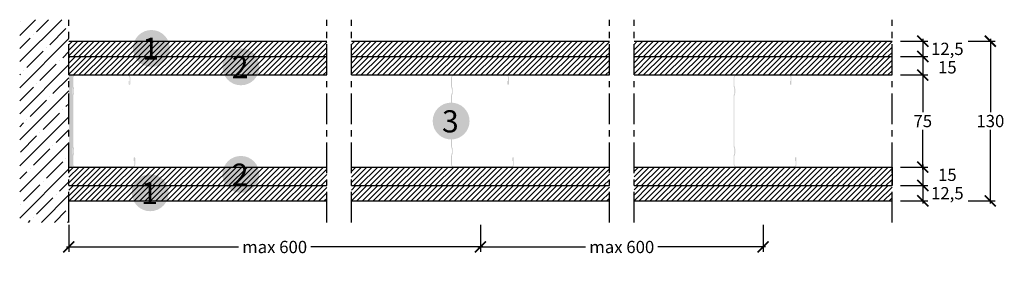
# Model space of a CAD drawing. Extents: x 41448 to 42250, y 58249 to 58449.
import ezdxf
from ezdxf.enums import TextEntityAlignment as Align

# ---------------------------------------------------------------- set-up
doc = ezdxf.new("R2010")
doc.units = 0
doc.header["$LTSCALE"] = 20
doc.header["$MEASUREMENT"] = 0
doc.header["$PDMODE"] = 34
doc.header["$PDSIZE"] = -2
doc.linetypes.add('CENTRO', pattern=[2, 1.25, -0.25, 0.25, -0.25])
doc.linetypes.add('NASCOSTA2', pattern=[0.1875, 0.125, -0.0625])
doc.layers.get('0').update_dxf_attribs({"linetype": 'CONTINUOUS'})
doc.layers.get('DEFPOINTS').update_dxf_attribs({"linetype": 'CONTINUOUS'})
for name, color, linetype in [('- FIRELINE', 221, 'CONTINUOUS'), ('MONTANTE', 5, 'CONTINUOUS'), ('Nastro adesivo', 1, 'CONTINUOUS'), ('QUOTATURE', 7, 'CONTINUOUS'), ('SCRITTE', 5, 'CONTINUOUS'), ('testo', 30, 'CONTINUOUS'), ('TRATTO', 7, 'NASCOSTA2')]:
    doc.layers.add(name, color=color, linetype=linetype)
doc.styles.add('BEM', font='arial.ttf')
doc.styles.get("Standard").update_dxf_attribs({"font": 'GOTHIC.TTF', "height": 10})
doc.dimstyles.new('Copia di 100', dxfattribs={"dimscale": 20, "dimtxt": 15, "dimasz": 0.35, "dimexe": 0.5, "dimexo": 0.1, "dimgap": 0.1, "dimtad": 0, "dimtih": 1, "dimtoh": 1, "dimzin": 0, "dimdsep": 46, "dimtxsty": 'Standard', "dimblk": 'ARCHTICK', "dimcen": 1, "dimdle": 0.1, "dimclrd": 7, "dimclre": 7, "dimclrt": 256, "dimadec": 0, "dimazin": 0, "dimtfac": 0.166667, "dimtofl": 0, "dimtmove": 2, "dimatfit": 2, "dimfxl": 1, "dimtolj": 1, "dimtzin": 0, "dimarcsym": 0})
pattern_1 = [(45, (-15572.9517, -1697.766), (-2.20970869, 2.20970869), [])]

# ---------------------------------------------------------------- blocks, each defined once
blk = doc.blocks.new('_ArchTick')
at = {"color": 0, "linetype": 'ByBlock', "const_width": 0.15}
blk.add_lwpolyline([(-0.5, -0.5), (0.5, 0.5)], dxfattribs=at)
blk = doc.blocks.new('*D92')
at = {"layer": 'DEFPOINTS', "color": 0, "linetype": 'Continuous', "transparency": 16777216}
for p in [(41488.48, 58283.56), (41823.48, 58283.56), (41823.48, 58263.56)]:
    blk.add_point(p, dxfattribs=at)
at = {"layer": 'QUOTATURE', "color": 7, "linetype": 'Continuous', "lineweight": -2, "transparency": 16777216}
for p, q in [((41488.48, 58281.56), (41488.48, 58259.56)), ((41823.48, 58281.56), (41823.48, 58259.56)), ((41486.48, 58263.56), (41626.6, 58263.56)), ((41825.48, 58263.56), (41685.36, 58263.56))]:
    blk.add_line(p, q, dxfattribs=at)
at = {"layer": 'QUOTATURE', "color": 7, "linetype": 'Continuous', "lineweight": -2, "transparency": 16777216, "xscale": 9, "yscale": 9, "zscale": 9, "rotation": 180}
blk.add_blockref('_ArchTick', (41488.48, 58263.56), dxfattribs=at)
at = {"layer": 'QUOTATURE', "color": 7, "linetype": 'Continuous', "lineweight": -2, "transparency": 16777216, "xscale": 9, "yscale": 9, "zscale": 9}
blk.add_blockref('_ArchTick', (41823.48, 58263.56), dxfattribs=at)
at = {"layer": 'QUOTATURE', "color": 7, "linetype": 'Continuous', "transparency": 16777216, "insert": (41655.98, 58263.56), "char_height": 10, "attachment_point": 5}
blk.add_mtext('\\A1;max 600', dxfattribs=at)
blk = doc.blocks.new('*D93')
at = {"layer": 'DEFPOINTS', "color": 0, "linetype": 'Continuous', "transparency": 16777216}
for p in [(41823.48, 58283.56), (42053.48, 58283.56), (42053.48, 58263.56)]:
    blk.add_point(p, dxfattribs=at)
at = {"layer": 'QUOTATURE', "color": 7, "linetype": 'Continuous', "lineweight": -2, "transparency": 16777216}
for p, q in [((41823.48, 58281.56), (41823.48, 58259.56)), ((42053.48, 58281.56), (42053.48, 58259.56)), ((41821.48, 58263.56), (41909.1, 58263.56)), ((42055.48, 58263.56), (41967.86, 58263.56))]:
    blk.add_line(p, q, dxfattribs=at)
at = {"layer": 'QUOTATURE', "color": 7, "linetype": 'Continuous', "lineweight": -2, "transparency": 16777216, "xscale": 9, "yscale": 9, "zscale": 9, "rotation": 180}
blk.add_blockref('_ArchTick', (41823.48, 58263.56), dxfattribs=at)
at = {"layer": 'QUOTATURE', "color": 7, "linetype": 'Continuous', "lineweight": -2, "transparency": 16777216, "xscale": 9, "yscale": 9, "zscale": 9}
blk.add_blockref('_ArchTick', (42053.48, 58263.56), dxfattribs=at)
at = {"layer": 'QUOTATURE', "color": 7, "linetype": 'Continuous', "transparency": 16777216, "insert": (41938.48, 58263.56), "char_height": 10, "attachment_point": 5}
blk.add_mtext('\\A1;max 600', dxfattribs=at)
blk = doc.blocks.new('*D86')
at = {"layer": 'DEFPOINTS', "color": 0, "linetype": 'Continuous', "transparency": 16777216}
for p in [(42163.48, 58403.56), (42163.48, 58328.56), (42183.48, 58328.56)]:
    blk.add_point(p, dxfattribs=at)
at = {"layer": 'QUOTATURE', "color": 7, "linetype": 'Continuous', "lineweight": -2, "transparency": 16777216}
for p, q in [((42165.48, 58403.56), (42187.48, 58403.56)), ((42183.48, 58405.56), (42183.48, 58373.18)), ((42183.48, 58326.56), (42183.48, 58358.93)), ((42165.48, 58328.56), (42187.48, 58328.56))]:
    blk.add_line(p, q, dxfattribs=at)
at = {"layer": 'QUOTATURE', "color": 7, "linetype": 'Continuous', "lineweight": -2, "transparency": 16777216, "xscale": 9, "yscale": 9, "zscale": 9}
for p, rotation in [((42183.48, 58403.56), 90), ((42183.48, 58328.56), 270)]:
    blk.add_blockref('_ArchTick', p, dxfattribs=dict(at, rotation=rotation))
at = {"layer": 'QUOTATURE', "linetype": 'Continuous', "transparency": 16777216, "insert": (42183.48, 58366.06), "char_height": 10, "attachment_point": 5}
blk.add_mtext('\\A1;75', dxfattribs=at)
blk = doc.blocks.new('*D87')
at = {"layer": 'DEFPOINTS', "color": 0, "linetype": 'Continuous', "transparency": 16777216}
for p in [(42163.48, 58328.56), (42163.48, 58313.56), (42183.48, 58313.56)]:
    blk.add_point(p, dxfattribs=at)
at = {"layer": 'QUOTATURE', "color": 7, "linetype": 'Continuous', "lineweight": -2, "transparency": 16777216}
for p, q in [((42165.48, 58328.56), (42187.48, 58328.56)), ((42183.48, 58330.56), (42183.48, 58311.56)), ((42165.48, 58313.56), (42187.48, 58313.56))]:
    blk.add_line(p, q, dxfattribs=at)
at = {"layer": 'QUOTATURE', "color": 7, "linetype": 'Continuous', "lineweight": -2, "transparency": 16777216, "xscale": 9, "yscale": 9, "zscale": 9}
for p, rotation in [((42183.48, 58328.56), 90), ((42183.48, 58313.56), 270)]:
    blk.add_blockref('_ArchTick', p, dxfattribs=dict(at, rotation=rotation))
at = {"layer": 'QUOTATURE', "color": 7, "linetype": 'Continuous', "transparency": 16777216, "insert": (42203.48, 58322.31), "char_height": 10, "attachment_point": 5}
blk.add_mtext('\\A1;15', dxfattribs=at)
blk = doc.blocks.new('*D88')
at = {"layer": 'DEFPOINTS', "color": 0, "linetype": 'Continuous', "transparency": 16777216}
for p in [(42218.48, 58431.06), (42218.48, 58301.06), (42238.48, 58301.06)]:
    blk.add_point(p, dxfattribs=at)
at = {"layer": 'QUOTATURE', "color": 7, "linetype": 'Continuous', "lineweight": -2, "transparency": 16777216}
for p, q in [((42220.48, 58431.06), (42242.48, 58431.06)), ((42238.48, 58433.06), (42238.48, 58373.31)), ((42238.48, 58299.06), (42238.48, 58358.8)), ((42220.48, 58301.06), (42242.48, 58301.06))]:
    blk.add_line(p, q, dxfattribs=at)
at = {"layer": 'QUOTATURE', "color": 7, "linetype": 'Continuous', "lineweight": -2, "transparency": 16777216, "xscale": 9, "yscale": 9, "zscale": 9}
for p, rotation in [((42238.48, 58431.06), 90), ((42238.48, 58301.06), 270)]:
    blk.add_blockref('_ArchTick', p, dxfattribs=dict(at, rotation=rotation))
at = {"layer": 'QUOTATURE', "linetype": 'Continuous', "transparency": 16777216, "insert": (42238.48, 58366.06), "char_height": 10, "attachment_point": 5}
blk.add_mtext('\\A1;130', dxfattribs=at)
blk = doc.blocks.new('#')
at = {"layer": 'testo', "true_color": 0x17428c}
h = blk.add_hatch(color=156, dxfattribs=at)
h.dxf.hatch_style = 1
h.paths.add_polyline_path([(-14.39, -0.1, 1), (15.61, -0.1, 1)])
at = {"layer": 'SCRITTE', "color": 7, "linetype": 'Continuous', "true_color": 0xffffff, "style": 'BEM'}
blk.add_attdef('#', text='', height=18, dxfattribs=at).set_placement((-0.01, -9.33), align=Align.CENTER)
blk = doc.blocks.new('*D89')
at = {"layer": 'DEFPOINTS', "color": 0, "linetype": 'Continuous', "transparency": 16777216}
for p in [(42163.48, 58418.56), (42163.48, 58403.56), (42183.48, 58403.56)]:
    blk.add_point(p, dxfattribs=at)
at = {"layer": 'QUOTATURE', "color": 7, "linetype": 'Continuous', "lineweight": -2, "transparency": 16777216}
for p, q in [((42183.48, 58420.56), (42183.48, 58401.56)), ((42165.48, 58418.56), (42187.48, 58418.56)), ((42165.48, 58403.56), (42187.48, 58403.56))]:
    blk.add_line(p, q, dxfattribs=at)
at = {"layer": 'QUOTATURE', "color": 7, "linetype": 'Continuous', "lineweight": -2, "transparency": 16777216, "xscale": 9, "yscale": 9, "zscale": 9}
for p, rotation in [((42183.48, 58418.56), 90), ((42183.48, 58403.56), 270)]:
    blk.add_blockref('_ArchTick', p, dxfattribs=dict(at, rotation=rotation))
at = {"layer": 'QUOTATURE', "color": 7, "linetype": 'Continuous', "transparency": 16777216, "insert": (42203.48, 58409.81), "char_height": 10, "attachment_point": 5}
blk.add_mtext('\\A1;15', dxfattribs=at)
blk = doc.blocks.new('*D90')
at = {"layer": 'DEFPOINTS', "color": 0, "linetype": 'Continuous', "transparency": 16777216}
for p in [(42163.48, 58313.56), (42163.48, 58301.06), (42183.48, 58301.06)]:
    blk.add_point(p, dxfattribs=at)
at = {"layer": 'QUOTATURE', "color": 7, "linetype": 'Continuous', "lineweight": -2, "transparency": 16777216}
for p, q in [((42183.48, 58315.56), (42183.48, 58299.06)), ((42165.48, 58313.56), (42187.48, 58313.56)), ((42165.48, 58301.06), (42187.48, 58301.06))]:
    blk.add_line(p, q, dxfattribs=at)
at = {"layer": 'QUOTATURE', "color": 7, "linetype": 'Continuous', "lineweight": -2, "transparency": 16777216, "xscale": 9, "yscale": 9, "zscale": 9}
for p, rotation in [((42183.48, 58313.56), 90), ((42183.48, 58301.06), 270)]:
    blk.add_blockref('_ArchTick', p, dxfattribs=dict(at, rotation=rotation))
at = {"layer": 'QUOTATURE', "color": 7, "linetype": 'Continuous', "transparency": 16777216, "insert": (42203.48, 58307.31), "char_height": 10, "attachment_point": 5}
blk.add_mtext('\\A1;12,5', dxfattribs=at)
blk = doc.blocks.new('*D91')
at = {"layer": 'DEFPOINTS', "color": 0, "linetype": 'Continuous', "transparency": 16777216}
for p in [(42163.48, 58431.06), (42163.48, 58418.56), (42183.48, 58418.56)]:
    blk.add_point(p, dxfattribs=at)
at = {"layer": 'QUOTATURE', "color": 7, "linetype": 'Continuous', "lineweight": -2, "transparency": 16777216}
for p, q in [((42165.48, 58431.06), (42187.48, 58431.06)), ((42183.48, 58433.06), (42183.48, 58416.56)), ((42165.48, 58418.56), (42187.48, 58418.56))]:
    blk.add_line(p, q, dxfattribs=at)
at = {"layer": 'QUOTATURE', "color": 7, "linetype": 'Continuous', "lineweight": -2, "transparency": 16777216, "xscale": 9, "yscale": 9, "zscale": 9}
for p, rotation in [((42183.48, 58431.06), 90), ((42183.48, 58418.56), 270)]:
    blk.add_blockref('_ArchTick', p, dxfattribs=dict(at, rotation=rotation))
at = {"layer": 'QUOTATURE', "color": 7, "linetype": 'Continuous', "transparency": 16777216, "insert": (42203.48, 58424.81), "char_height": 10, "attachment_point": 5}
blk.add_mtext('\\A1;12,5', dxfattribs=at)

msp = doc.modelspace()

# ---------------------------------------------------------------- hatches: boundary and pattern name
at = {"layer": '- FIRELINE', "linetype": 'Continuous'}
h = msp.add_hatch(dxfattribs=at)
h.set_pattern_fill('ANSI31', color=256, scale=25)
h.set_pattern_definition([(45, (-15572.9517, -1682.766), (-2.20970869, 2.20970869), [])])
h.paths.add_polyline_path([(41698.48, 58431.06), (41488.48, 58431.06), (41488.48, 58418.56), (41698.48, 58418.56)])
h.paths.add_polyline_path([(41928.48, 58431.06), (41718.48, 58431.06), (41718.48, 58418.56), (41928.48, 58418.56)])
h.paths.add_polyline_path([(42158.48, 58431.06), (41948.48, 58431.06), (41948.48, 58418.56), (42158.48, 58418.56)])
h = msp.add_hatch(dxfattribs=at)
h.set_pattern_fill('ANSI31', color=256, scale=25)
h.set_pattern_definition(pattern_1)
h.paths.add_polyline_path([(41698.48, 58418.56), (41488.48, 58418.56), (41488.48, 58403.56), (41698.48, 58403.56)])
h.paths.add_polyline_path([(41928.48, 58418.56), (41718.48, 58418.56), (41718.48, 58403.56), (41928.48, 58403.56)])
h.paths.add_polyline_path([(42158.48, 58418.56), (41948.48, 58418.56), (41948.48, 58403.56), (42158.48, 58403.56)])
h = msp.add_hatch(dxfattribs=at)
h.set_pattern_fill('ANSI31', color=256, scale=25)
h.set_pattern_definition(pattern_1)
h.paths.add_polyline_path([(41698.48, 58328.56), (41488.48, 58328.56), (41488.48, 58313.56), (41698.48, 58313.56)])
h.paths.add_polyline_path([(41928.48, 58328.56), (41718.48, 58328.56), (41718.48, 58313.56), (41928.48, 58313.56)])
h.paths.add_polyline_path([(42158.48, 58328.56), (41948.48, 58328.56), (41948.48, 58313.56), (42158.48, 58313.56)])
h = msp.add_hatch(dxfattribs=at)
h.set_pattern_fill('ANSI31', color=256, scale=25)
h.set_pattern_definition([(45, (-15572.9517, -1712.766), (-2.20970869, 2.20970869), [])])
h.paths.add_polyline_path([(41698.48, 58313.56), (41488.48, 58313.56), (41488.48, 58301.06), (41698.48, 58301.06)])
h.paths.add_polyline_path([(41928.48, 58313.56), (41718.48, 58313.56), (41718.48, 58301.06), (41928.48, 58301.06)])
h.paths.add_polyline_path([(42158.48, 58313.56), (41948.48, 58313.56), (41948.48, 58301.06), (42158.48, 58301.06)])
at = {"layer": 'MONTANTE', "linetype": 'Continuous'}
h = msp.add_hatch(color=256, dxfattribs=at)
edge = h.paths.add_edge_path()
edge.add_arc((41498.77, 58402.56), 1, 63.48811, 90)
edge.add_line((41498.77, 58403.56), (41493.48, 58403.56))
edge.add_arc((41493.48, 58401.56), 2, 90, 180)
edge.add_line((41491.48, 58401.56), (41491.48, 58394.25))
edge.add_arc((41493.98, 58394.25), 2.5, 180, 207.01229)
edge.add_arc((41489.08, 58391.76), 3, 0, 27.01229, ccw=False)
edge.add_line((41492.08, 58391.76), (41492.08, 58389.36))
edge.add_arc((41489.08, 58389.36), 3, -27.01229, 0, ccw=False)
edge.add_arc((41493.98, 58386.86), 2.5, 152.98771, 180)
edge.add_line((41491.48, 58386.86), (41491.48, 58345.25))
edge.add_arc((41493.98, 58345.25), 2.5, 180, 207.01229)
edge.add_arc((41489.08, 58342.76), 3, 0, 27.01229, ccw=False)
edge.add_line((41492.08, 58342.76), (41492.08, 58340.36))
edge.add_arc((41489.08, 58340.36), 3, -27.01229, 0, ccw=False)
edge.add_arc((41493.98, 58337.86), 2.5, 152.98771, 180)
edge.add_line((41491.48, 58337.86), (41491.48, 58330.56))
edge.add_arc((41493.48, 58330.56), 2, 180, 270)
edge.add_line((41493.48, 58328.56), (41502.77, 58328.56))
edge.add_arc((41502.77, 58329.56), 1, 270, 296.51189)
edge.add_arc((41503.48, 58328.12), 0.6, 63.48811, 116.51188, ccw=False)
edge.add_arc((41504.19, 58329.56), 1, 243.48812, 270)
edge.add_line((41504.19, 58328.56), (41519.27, 58328.56))
edge.add_arc((41519.27, 58329.56), 1, 270, 296.51189)
edge.add_arc((41519.98, 58328.12), 0.6, 63.48811, 116.51188, ccw=False)
edge.add_arc((41520.69, 58329.56), 1, 243.48812, 270)
edge.add_line((41520.69, 58328.56), (41535.77, 58328.56))
edge.add_arc((41535.77, 58329.56), 1, 270, 296.51189)
edge.add_arc((41536.48, 58328.12), 0.6, 63.48811, 116.51188, ccw=False)
edge.add_arc((41537.19, 58329.56), 1, 243.48812, 270)
edge.add_line((41537.19, 58328.56), (41540.48, 58328.56))
edge.add_arc((41540.48, 58330.56), 2, 270, 360)
edge.add_line((41542.48, 58330.56), (41542.48, 58335.96))
edge.add_arc((41541.88, 58335.96), 0.6, 0, 90)
edge.add_line((41541.88, 58336.56), (41541.83, 58336.56))
edge.add_arc((41541.83, 58335.96), 0.6, 90, 180)
edge.add_line((41541.23, 58335.96), (41541.23, 58333.56))
edge.add_line((41541.23, 58333.56), (41541.83, 58333.56))
edge.add_line((41541.83, 58333.56), (41541.83, 58335.96))
edge.add_line((41541.83, 58335.96), (41541.88, 58335.96))
edge.add_line((41541.88, 58335.96), (41541.88, 58330.56))
edge.add_arc((41540.48, 58330.56), 1.4, -90, 0, ccw=False)
edge.add_line((41540.48, 58329.16), (41537.03, 58329.16))
edge.add_line((41537.03, 58329.16), (41537.01, 58329.17))
edge.add_arc((41536.48, 58328.64), 0.75, 45, 135)
edge.add_line((41535.95, 58329.17), (41535.93, 58329.16))
edge.add_line((41535.93, 58329.16), (41520.53, 58329.16))
edge.add_line((41520.53, 58329.16), (41520.51, 58329.17))
edge.add_arc((41519.98, 58328.64), 0.75, 45, 135)
edge.add_line((41519.45, 58329.17), (41519.43, 58329.16))
edge.add_line((41519.43, 58329.16), (41504.03, 58329.16))
edge.add_line((41504.03, 58329.16), (41504.01, 58329.17))
edge.add_arc((41503.48, 58328.64), 0.75, 45, 135)
edge.add_line((41502.95, 58329.17), (41502.93, 58329.16))
edge.add_line((41502.93, 58329.16), (41493.48, 58329.16))
edge.add_arc((41493.48, 58330.56), 1.4, 180, 270, ccw=False)
edge.add_line((41492.08, 58330.56), (41492.08, 58337.45))
edge.add_arc((41493.98, 58337.45), 1.9, 152.98771, 180, ccw=False)
edge.add_arc((41489.08, 58339.95), 3.6, 332.9877, 360)
edge.add_line((41492.68, 58339.95), (41492.68, 58343.17))
edge.add_arc((41489.08, 58343.17), 3.6, 0, 27.01229)
edge.add_arc((41493.98, 58345.66), 1.9, 180, 207.0123, ccw=False)
edge.add_line((41492.08, 58345.66), (41492.08, 58386.45))
edge.add_arc((41493.98, 58386.45), 1.9, 152.98771, 180, ccw=False)
edge.add_arc((41489.08, 58388.95), 3.6, 332.9877, 360)
edge.add_line((41492.68, 58388.95), (41492.68, 58392.17))
edge.add_arc((41489.08, 58392.17), 3.6, 0, 27.01229)
edge.add_arc((41493.98, 58394.66), 1.9, 180, 207.0123, ccw=False)
edge.add_line((41492.08, 58394.66), (41492.08, 58401.56))
edge.add_arc((41493.48, 58401.56), 1.4, 90, 180, ccw=False)
edge.add_line((41493.48, 58402.96), (41498.93, 58402.96))
edge.add_line((41498.93, 58402.96), (41498.95, 58402.94))
edge.add_arc((41499.48, 58403.47), 0.75, 225, 315)
edge.add_line((41500.01, 58402.94), (41500.03, 58402.96))
edge.add_line((41500.03, 58402.96), (41515.43, 58402.96))
edge.add_line((41515.43, 58402.96), (41515.45, 58402.94))
edge.add_arc((41515.98, 58403.47), 0.75, 225, 315)
edge.add_line((41516.51, 58402.94), (41516.53, 58402.96))
edge.add_line((41516.53, 58402.96), (41531.93, 58402.96))
edge.add_line((41531.93, 58402.96), (41531.95, 58402.94))
edge.add_arc((41532.48, 58403.47), 0.75, 225, 315)
edge.add_line((41533.01, 58402.94), (41533.03, 58402.96))
edge.add_line((41533.03, 58402.96), (41536.48, 58402.96))
edge.add_arc((41536.48, 58401.56), 1.4, 0, 90, ccw=False)
edge.add_line((41537.88, 58401.56), (41537.88, 58396.16))
edge.add_line((41537.88, 58396.16), (41537.83, 58396.16))
edge.add_line((41537.83, 58396.16), (41537.83, 58398.56))
edge.add_line((41537.83, 58398.56), (41537.23, 58398.56))
edge.add_line((41537.23, 58398.56), (41537.23, 58396.16))
edge.add_arc((41537.83, 58396.16), 0.6, 180, 270)
edge.add_line((41537.83, 58395.56), (41537.88, 58395.56))
edge.add_arc((41537.88, 58396.16), 0.6, 270, 360)
edge.add_line((41538.48, 58396.16), (41538.48, 58401.56))
edge.add_arc((41536.48, 58401.56), 2, 0, 90)
edge.add_line((41536.48, 58403.56), (41533.19, 58403.56))
edge.add_arc((41533.19, 58402.56), 1, 90, 116.51189)
edge.add_arc((41532.48, 58403.99), 0.6, 243.48811, 296.51188, ccw=False)
edge.add_arc((41531.77, 58402.56), 1, 63.48812, 90)
edge.add_line((41531.77, 58403.56), (41516.69, 58403.56))
edge.add_arc((41516.69, 58402.56), 1, 90, 116.51189)
edge.add_arc((41515.98, 58403.99), 0.6, 243.48811, 296.51188, ccw=False)
edge.add_arc((41515.27, 58402.56), 1, 63.48812, 90)
edge.add_line((41515.27, 58403.56), (41500.19, 58403.56))
edge.add_arc((41500.19, 58402.56), 1, 90, 116.51189)
edge.add_arc((41499.48, 58403.99), 0.6, 243.48812, 296.51188, ccw=False)
h = msp.add_hatch(color=256, dxfattribs=at)
edge = h.paths.add_edge_path()
edge.add_arc((41806.91, 58402.56), 1, 63.48811, 90)
edge.add_line((41806.91, 58403.56), (41801.63, 58403.56))
edge.add_arc((41801.63, 58401.56), 2, 90, 180)
edge.add_line((41799.63, 58401.56), (41799.63, 58394.25))
edge.add_arc((41802.13, 58394.25), 2.5, 180, 207.01229)
edge.add_arc((41797.23, 58391.76), 3, 0, 27.01229, ccw=False)
edge.add_line((41800.23, 58391.76), (41800.23, 58389.36))
edge.add_arc((41797.23, 58389.36), 3, -27.01229, 0, ccw=False)
edge.add_arc((41802.13, 58386.86), 2.5, 152.98771, 180)
edge.add_line((41799.63, 58386.86), (41799.63, 58345.25))
edge.add_arc((41802.13, 58345.25), 2.5, 180, 207.01229)
edge.add_arc((41797.23, 58342.76), 3, 0, 27.01229, ccw=False)
edge.add_line((41800.23, 58342.76), (41800.23, 58340.36))
edge.add_arc((41797.23, 58340.36), 3, -27.01229, 0, ccw=False)
edge.add_arc((41802.13, 58337.86), 2.5, 152.98771, 180)
edge.add_line((41799.63, 58337.86), (41799.63, 58330.56))
edge.add_arc((41801.63, 58330.56), 2, 180, 270)
edge.add_line((41801.63, 58328.56), (41810.91, 58328.56))
edge.add_arc((41810.91, 58329.56), 1, 270, 296.51189)
edge.add_arc((41811.63, 58328.12), 0.6, 63.48811, 116.51188, ccw=False)
edge.add_arc((41812.34, 58329.56), 1, 243.48812, 270)
edge.add_line((41812.34, 58328.56), (41827.41, 58328.56))
edge.add_arc((41827.41, 58329.56), 1, 270, 296.51189)
edge.add_arc((41828.13, 58328.12), 0.6, 63.48811, 116.51188, ccw=False)
edge.add_arc((41828.84, 58329.56), 1, 243.48812, 270)
edge.add_line((41828.84, 58328.56), (41843.91, 58328.56))
edge.add_arc((41843.91, 58329.56), 1, 270, 296.51189)
edge.add_arc((41844.63, 58328.12), 0.6, 63.48811, 116.51188, ccw=False)
edge.add_arc((41845.34, 58329.56), 1, 243.48812, 270)
edge.add_line((41845.34, 58328.56), (41848.63, 58328.56))
edge.add_arc((41848.63, 58330.56), 2, 270, 360)
edge.add_line((41850.63, 58330.56), (41850.63, 58335.96))
edge.add_arc((41850.03, 58335.96), 0.6, 0, 90)
edge.add_line((41850.03, 58336.56), (41849.98, 58336.56))
edge.add_arc((41849.98, 58335.96), 0.6, 90, 180)
edge.add_line((41849.38, 58335.96), (41849.38, 58333.56))
edge.add_line((41849.38, 58333.56), (41849.98, 58333.56))
edge.add_line((41849.98, 58333.56), (41849.98, 58335.96))
edge.add_line((41849.98, 58335.96), (41850.03, 58335.96))
edge.add_line((41850.03, 58335.96), (41850.03, 58330.56))
edge.add_arc((41848.63, 58330.56), 1.4, -90, 0, ccw=False)
edge.add_line((41848.63, 58329.16), (41845.17, 58329.16))
edge.add_line((41845.17, 58329.16), (41845.16, 58329.17))
edge.add_arc((41844.63, 58328.64), 0.75, 45, 135)
edge.add_line((41844.1, 58329.17), (41844.08, 58329.16))
edge.add_line((41844.08, 58329.16), (41828.67, 58329.16))
edge.add_line((41828.67, 58329.16), (41828.66, 58329.17))
edge.add_arc((41828.13, 58328.64), 0.75, 45, 135)
edge.add_line((41827.6, 58329.17), (41827.58, 58329.16))
edge.add_line((41827.58, 58329.16), (41812.17, 58329.16))
edge.add_line((41812.17, 58329.16), (41812.16, 58329.17))
edge.add_arc((41811.63, 58328.64), 0.75, 45, 135)
edge.add_line((41811.1, 58329.17), (41811.08, 58329.16))
edge.add_line((41811.08, 58329.16), (41801.63, 58329.16))
edge.add_arc((41801.63, 58330.56), 1.4, 180, 270, ccw=False)
edge.add_line((41800.23, 58330.56), (41800.23, 58337.45))
edge.add_arc((41802.13, 58337.45), 1.9, 152.98771, 180, ccw=False)
edge.add_arc((41797.23, 58339.95), 3.6, 332.9877, 360)
edge.add_line((41800.83, 58339.95), (41800.83, 58343.17))
edge.add_arc((41797.23, 58343.17), 3.6, 0, 27.01229)
edge.add_arc((41802.13, 58345.66), 1.9, 180, 207.0123, ccw=False)
edge.add_line((41800.23, 58345.66), (41800.23, 58386.45))
edge.add_arc((41802.13, 58386.45), 1.9, 152.98771, 180, ccw=False)
edge.add_arc((41797.23, 58388.95), 3.6, 332.9877, 360)
edge.add_line((41800.83, 58388.95), (41800.83, 58392.17))
edge.add_arc((41797.23, 58392.17), 3.6, 0, 27.01229)
edge.add_arc((41802.13, 58394.66), 1.9, 180, 207.0123, ccw=False)
edge.add_line((41800.23, 58394.66), (41800.23, 58401.56))
edge.add_arc((41801.63, 58401.56), 1.4, 90, 180, ccw=False)
edge.add_line((41801.63, 58402.96), (41807.08, 58402.96))
edge.add_line((41807.08, 58402.96), (41807.1, 58402.94))
edge.add_arc((41807.63, 58403.47), 0.75, 225, 315)
edge.add_line((41808.16, 58402.94), (41808.17, 58402.96))
edge.add_line((41808.17, 58402.96), (41823.58, 58402.96))
edge.add_line((41823.58, 58402.96), (41823.6, 58402.94))
edge.add_arc((41824.13, 58403.47), 0.75, 225, 315)
edge.add_line((41824.66, 58402.94), (41824.67, 58402.96))
edge.add_line((41824.67, 58402.96), (41840.08, 58402.96))
edge.add_line((41840.08, 58402.96), (41840.1, 58402.94))
edge.add_arc((41840.63, 58403.47), 0.75, 225, 315)
edge.add_line((41841.16, 58402.94), (41841.17, 58402.96))
edge.add_line((41841.17, 58402.96), (41844.63, 58402.96))
edge.add_arc((41844.63, 58401.56), 1.4, 0, 90, ccw=False)
edge.add_line((41846.03, 58401.56), (41846.03, 58396.16))
edge.add_line((41846.03, 58396.16), (41845.98, 58396.16))
edge.add_line((41845.98, 58396.16), (41845.98, 58398.56))
edge.add_line((41845.98, 58398.56), (41845.38, 58398.56))
edge.add_line((41845.38, 58398.56), (41845.38, 58396.16))
edge.add_arc((41845.98, 58396.16), 0.6, 180, 270)
edge.add_line((41845.98, 58395.56), (41846.03, 58395.56))
edge.add_arc((41846.03, 58396.16), 0.6, 270, 360)
edge.add_line((41846.63, 58396.16), (41846.63, 58401.56))
edge.add_arc((41844.63, 58401.56), 2, 0, 90)
edge.add_line((41844.63, 58403.56), (41841.34, 58403.56))
edge.add_arc((41841.34, 58402.56), 1, 90, 116.51189)
edge.add_arc((41840.63, 58403.99), 0.6, 243.48811, 296.51188, ccw=False)
edge.add_arc((41839.91, 58402.56), 1, 63.48812, 90)
edge.add_line((41839.91, 58403.56), (41824.84, 58403.56))
edge.add_arc((41824.84, 58402.56), 1, 90, 116.51189)
edge.add_arc((41824.13, 58403.99), 0.6, 243.48811, 296.51188, ccw=False)
edge.add_arc((41823.41, 58402.56), 1, 63.48812, 90)
edge.add_line((41823.41, 58403.56), (41808.34, 58403.56))
edge.add_arc((41808.34, 58402.56), 1, 90, 116.51189)
edge.add_arc((41807.63, 58403.99), 0.6, 243.48812, 296.51188, ccw=False)
h = msp.add_hatch(color=256, dxfattribs=at)
edge = h.paths.add_edge_path()
edge.add_arc((42036.91, 58402.56), 1, 63.48811, 90)
edge.add_line((42036.91, 58403.56), (42031.63, 58403.56))
edge.add_arc((42031.63, 58401.56), 2, 90, 180)
edge.add_line((42029.63, 58401.56), (42029.63, 58394.25))
edge.add_arc((42032.13, 58394.25), 2.5, 180, 207.01229)
edge.add_arc((42027.23, 58391.76), 3, 0, 27.01229, ccw=False)
edge.add_line((42030.23, 58391.76), (42030.23, 58389.36))
edge.add_arc((42027.23, 58389.36), 3, -27.01229, 0, ccw=False)
edge.add_arc((42032.13, 58386.86), 2.5, 152.98771, 180)
edge.add_line((42029.63, 58386.86), (42029.63, 58345.25))
edge.add_arc((42032.13, 58345.25), 2.5, 180, 207.01229)
edge.add_arc((42027.23, 58342.76), 3, 0, 27.01229, ccw=False)
edge.add_line((42030.23, 58342.76), (42030.23, 58340.36))
edge.add_arc((42027.23, 58340.36), 3, -27.01229, 0, ccw=False)
edge.add_arc((42032.13, 58337.86), 2.5, 152.98771, 180)
edge.add_line((42029.63, 58337.86), (42029.63, 58330.56))
edge.add_arc((42031.63, 58330.56), 2, 180, 270)
edge.add_line((42031.63, 58328.56), (42040.91, 58328.56))
edge.add_arc((42040.91, 58329.56), 1, 270, 296.51189)
edge.add_arc((42041.63, 58328.12), 0.6, 63.48811, 116.51188, ccw=False)
edge.add_arc((42042.34, 58329.56), 1, 243.48812, 270)
edge.add_line((42042.34, 58328.56), (42057.41, 58328.56))
edge.add_arc((42057.41, 58329.56), 1, 270, 296.51189)
edge.add_arc((42058.13, 58328.12), 0.6, 63.48811, 116.51188, ccw=False)
edge.add_arc((42058.84, 58329.56), 1, 243.48812, 270)
edge.add_line((42058.84, 58328.56), (42073.91, 58328.56))
edge.add_arc((42073.91, 58329.56), 1, 270, 296.51189)
edge.add_arc((42074.63, 58328.12), 0.6, 63.48811, 116.51188, ccw=False)
edge.add_arc((42075.34, 58329.56), 1, 243.48812, 270)
edge.add_line((42075.34, 58328.56), (42078.63, 58328.56))
edge.add_arc((42078.63, 58330.56), 2, 270, 360)
edge.add_line((42080.63, 58330.56), (42080.63, 58335.96))
edge.add_arc((42080.03, 58335.96), 0.6, 0, 90)
edge.add_line((42080.03, 58336.56), (42079.98, 58336.56))
edge.add_arc((42079.98, 58335.96), 0.6, 90, 180)
edge.add_line((42079.38, 58335.96), (42079.38, 58333.56))
edge.add_line((42079.38, 58333.56), (42079.98, 58333.56))
edge.add_line((42079.98, 58333.56), (42079.98, 58335.96))
edge.add_line((42079.98, 58335.96), (42080.03, 58335.96))
edge.add_line((42080.03, 58335.96), (42080.03, 58330.56))
edge.add_arc((42078.63, 58330.56), 1.4, -90, 0, ccw=False)
edge.add_line((42078.63, 58329.16), (42075.17, 58329.16))
edge.add_line((42075.17, 58329.16), (42075.16, 58329.17))
edge.add_arc((42074.63, 58328.64), 0.75, 45, 135)
edge.add_line((42074.1, 58329.17), (42074.08, 58329.16))
edge.add_line((42074.08, 58329.16), (42058.67, 58329.16))
edge.add_line((42058.67, 58329.16), (42058.66, 58329.17))
edge.add_arc((42058.13, 58328.64), 0.75, 45, 135)
edge.add_line((42057.6, 58329.17), (42057.58, 58329.16))
edge.add_line((42057.58, 58329.16), (42042.17, 58329.16))
edge.add_line((42042.17, 58329.16), (42042.16, 58329.17))
edge.add_arc((42041.63, 58328.64), 0.75, 45, 135)
edge.add_line((42041.1, 58329.17), (42041.08, 58329.16))
edge.add_line((42041.08, 58329.16), (42031.63, 58329.16))
edge.add_arc((42031.63, 58330.56), 1.4, 180, 270, ccw=False)
edge.add_line((42030.23, 58330.56), (42030.23, 58337.45))
edge.add_arc((42032.13, 58337.45), 1.9, 152.98771, 180, ccw=False)
edge.add_arc((42027.23, 58339.95), 3.6, 332.9877, 360)
edge.add_line((42030.83, 58339.95), (42030.83, 58343.17))
edge.add_arc((42027.23, 58343.17), 3.6, 0, 27.01229)
edge.add_arc((42032.13, 58345.66), 1.9, 180, 207.0123, ccw=False)
edge.add_line((42030.23, 58345.66), (42030.23, 58386.45))
edge.add_arc((42032.13, 58386.45), 1.9, 152.98771, 180, ccw=False)
edge.add_arc((42027.23, 58388.95), 3.6, 332.9877, 360)
edge.add_line((42030.83, 58388.95), (42030.83, 58392.17))
edge.add_arc((42027.23, 58392.17), 3.6, 0, 27.01229)
edge.add_arc((42032.13, 58394.66), 1.9, 180, 207.0123, ccw=False)
edge.add_line((42030.23, 58394.66), (42030.23, 58401.56))
edge.add_arc((42031.63, 58401.56), 1.4, 90, 180, ccw=False)
edge.add_line((42031.63, 58402.96), (42037.08, 58402.96))
edge.add_line((42037.08, 58402.96), (42037.1, 58402.94))
edge.add_arc((42037.63, 58403.47), 0.75, 225, 315)
edge.add_line((42038.16, 58402.94), (42038.17, 58402.96))
edge.add_line((42038.17, 58402.96), (42053.58, 58402.96))
edge.add_line((42053.58, 58402.96), (42053.6, 58402.94))
edge.add_arc((42054.13, 58403.47), 0.75, 225, 315)
edge.add_line((42054.66, 58402.94), (42054.67, 58402.96))
edge.add_line((42054.67, 58402.96), (42070.08, 58402.96))
edge.add_line((42070.08, 58402.96), (42070.1, 58402.94))
edge.add_arc((42070.63, 58403.47), 0.75, 225, 315)
edge.add_line((42071.16, 58402.94), (42071.17, 58402.96))
edge.add_line((42071.17, 58402.96), (42074.63, 58402.96))
edge.add_arc((42074.63, 58401.56), 1.4, 0, 90, ccw=False)
edge.add_line((42076.03, 58401.56), (42076.03, 58396.16))
edge.add_line((42076.03, 58396.16), (42075.98, 58396.16))
edge.add_line((42075.98, 58396.16), (42075.98, 58398.56))
edge.add_line((42075.98, 58398.56), (42075.38, 58398.56))
edge.add_line((42075.38, 58398.56), (42075.38, 58396.16))
edge.add_arc((42075.98, 58396.16), 0.6, 180, 270)
edge.add_line((42075.98, 58395.56), (42076.03, 58395.56))
edge.add_arc((42076.03, 58396.16), 0.6, 270, 360)
edge.add_line((42076.63, 58396.16), (42076.63, 58401.56))
edge.add_arc((42074.63, 58401.56), 2, 0, 90)
edge.add_line((42074.63, 58403.56), (42071.34, 58403.56))
edge.add_arc((42071.34, 58402.56), 1, 90, 116.51189)
edge.add_arc((42070.63, 58403.99), 0.6, 243.48811, 296.51188, ccw=False)
edge.add_arc((42069.91, 58402.56), 1, 63.48812, 90)
edge.add_line((42069.91, 58403.56), (42054.84, 58403.56))
edge.add_arc((42054.84, 58402.56), 1, 90, 116.51189)
edge.add_arc((42054.13, 58403.99), 0.6, 243.48811, 296.51188, ccw=False)
edge.add_arc((42053.41, 58402.56), 1, 63.48812, 90)
edge.add_line((42053.41, 58403.56), (42038.34, 58403.56))
edge.add_arc((42038.34, 58402.56), 1, 90, 116.51189)
edge.add_arc((42037.63, 58403.99), 0.6, 243.48812, 296.51188, ccw=False)
at = {"layer": 'Nastro adesivo', "linetype": 'Continuous'}
msp.add_hatch(color=256, dxfattribs=at).paths.add_polyline_path([(41491.48, 58403.56), (41488.48, 58403.56), (41488.48, 58328.56), (41491.48, 58328.56)])
at = {"layer": 'TRATTO', "linetype": 'Continuous'}
h = msp.add_hatch(dxfattribs=at)
h.set_pattern_fill('ANSI35', color=256, scale=60, style=0)
h.set_pattern_definition([(45, (26803.949, 59128.225), (-10.606602, 10.606602), []), (45, (26814.555, 59128.225), (-10.606602, 10.606602), [18.75, -3.75, 0, -3.75])])
h.paths.add_polyline_path([(41488.48, 58448.56), (41448.48, 58448.56), (41448.48, 58283.56), (41488.48, 58283.56)])

# ---------------------------------------------------------------- linework, layer by layer
at = {"linetype": 'Continuous'}
for p, q in [((42158.48, 58403.56), (42158.48, 58418.56)), ((42158.48, 58328.56), (42158.48, 58313.56))]:
    msp.add_line(p, q, dxfattribs=at)
at = {"layer": 'TRATTO', "linetype": 'CENTRO'}
for p, q in [((41488.48, 58283.56), (41488.48, 58448.56)), ((41698.48, 58283.56), (41698.48, 58448.56)), ((41718.48, 58283.56), (41718.48, 58448.56)), ((41928.48, 58283.56), (41928.48, 58448.56)), ((41948.48, 58283.56), (41948.48, 58448.56)), ((42158.48, 58283.56), (42158.48, 58448.56))]:
    msp.add_line(p, q, dxfattribs=at)
at = {"layer": 'TRATTO', "color": 0, "linetype": 'Continuous'}
for p, q in [((41488.48, 58431.06), (41698.48, 58431.06)), ((41718.48, 58431.06), (41928.48, 58431.06)), ((41948.48, 58431.06), (42158.48, 58431.06)), ((41488.48, 58418.56), (41698.48, 58418.56)), ((41718.48, 58418.56), (41928.48, 58418.56)), ((41948.48, 58418.56), (42158.48, 58418.56)), ((41488.48, 58403.56), (41698.48, 58403.56)), ((41718.48, 58403.56), (41928.48, 58403.56)), ((41948.48, 58403.56), (42158.48, 58403.56)), ((41488.48, 58328.56), (41698.48, 58328.56)), ((41718.48, 58328.56), (41928.48, 58328.56)), ((41948.48, 58328.56), (42158.48, 58328.56)), ((41488.48, 58313.56), (41698.48, 58313.56)), ((41718.48, 58313.56), (41928.48, 58313.56)), ((41948.48, 58313.56), (42158.48, 58313.56)), ((41488.48, 58301.06), (41698.48, 58301.06)), ((41718.48, 58301.06), (41928.48, 58301.06)), ((41948.48, 58301.06), (42158.48, 58301.06))]:
    msp.add_line(p, q, dxfattribs=at)

# ---------------------------------------------------------------- block references
at = {"layer": 'SCRITTE', "linetype": 'Continuous'}
for p, values in [((41555.05, 58425.26), {'#': '1'}), ((41627.89, 58410.26), {'#': '2'}), ((41799, 58366.16), {'#': '3'}), ((41627.89, 58322.76), {'#': '2'}), ((41554.09, 58307.76), {'#': '1'})]:
    msp.add_blockref('#', p, dxfattribs=at).add_auto_attribs(values)

# ---------------------------------------------------------------- dimensions: what is measured, and where the dimension line sits
at = {"layer": 'QUOTATURE', "linetype": 'Continuous'}
for base, p1, p2, picture, middle in [((42183.48, 58418.56), (42163.48, 58431.06), (42163.48, 58418.56), '*D91', (42203.48, 58424.81)), ((42183.48, 58301.06), (42163.48, 58313.56), (42163.48, 58301.06), '*D90', (42203.48, 58307.31))]:
    dim = msp.add_linear_dim(base=base, p1=p1, p2=p2, angle=90, dimstyle='Copia di 100', override={"dimtxt": 10, "dimasz": 0.45, "dimexe": 0.2, "dimdec": 1, "dimdsep": 44, "dimcen": 1.1, "dimclrt": 7, "dimtdec": 1}, dxfattribs=at)
    dim.commit()
    dim.dimension.update_dxf_attribs({"geometry": picture, "text_midpoint": middle, "dimtype": 160})
for base, p1, p2, text, override, picture, middle in [((42238.48, 58301.06), (42218.48, 58431.06), (42218.48, 58301.06), '130', {"dimtxt": 9, "dimasz": 0.45, "dimexe": 0.2, "dimdec": 1, "dimdsep": 44, "dimcen": 1.1, "dimtdec": 1}, '*D88', (42238.48, 58366.06)), ((42183.48, 58403.56), (42163.48, 58418.56), (42163.48, 58403.56), '15', {"dimtxt": 10, "dimasz": 0.45, "dimexe": 0.2, "dimdec": 1, "dimdsep": 44, "dimcen": 1.1, "dimclrt": 7, "dimtdec": 1}, '*D89', (42203.48, 58409.81)), ((42183.48, 58313.56), (42163.48, 58328.56), (42163.48, 58313.56), '15', {"dimtxt": 10, "dimasz": 0.45, "dimexe": 0.2, "dimdec": 1, "dimdsep": 44, "dimcen": 1.1, "dimclrt": 7, "dimtdec": 1}, '*D87', (42203.48, 58322.31))]:
    dim = msp.add_linear_dim(base=base, p1=p1, p2=p2, angle=90, text=text, dimstyle='Copia di 100', override=override, dxfattribs=at)
    dim.commit()
    dim.dimension.update_dxf_attribs({"geometry": picture, "text_midpoint": middle, "dimtype": 160})
dim = msp.add_linear_dim(base=(42183.48, 58328.56), p1=(42163.48, 58403.56), p2=(42163.48, 58328.56), angle=90, dimstyle='Copia di 100', override={"dimtxt": 9, "dimasz": 0.45, "dimexe": 0.2, "dimdec": 0, "dimdsep": 44, "dimcen": 1.1, "dimtdec": 1}, dxfattribs=at)
dim.commit()
dim.dimension.update_dxf_attribs({"geometry": '*D86', "text_midpoint": (42183.48, 58366.06)})
for base, p1, p2, picture, middle in [((41823.48, 58263.56), (41488.48, 58283.56), (41823.48, 58283.56), '*D92', (41655.98, 58263.56)), ((42053.48, 58263.56), (41823.48, 58283.56), (42053.48, 58283.56), '*D93', (41938.48, 58263.56))]:
    dim = msp.add_linear_dim(base=base, p1=p1, p2=p2, text='max 600', dimstyle='Copia di 100', override={"dimtxt": 10, "dimasz": 0.45, "dimexe": 0.2, "dimdec": 1, "dimdsep": 44, "dimcen": 1.1, "dimclrt": 7, "dimtdec": 1}, dxfattribs=at)
    dim.commit()
    dim.dimension.update_dxf_attribs({"geometry": picture, "text_midpoint": middle, "dimtype": 160})

doc.saveas('drawing.dxf')
